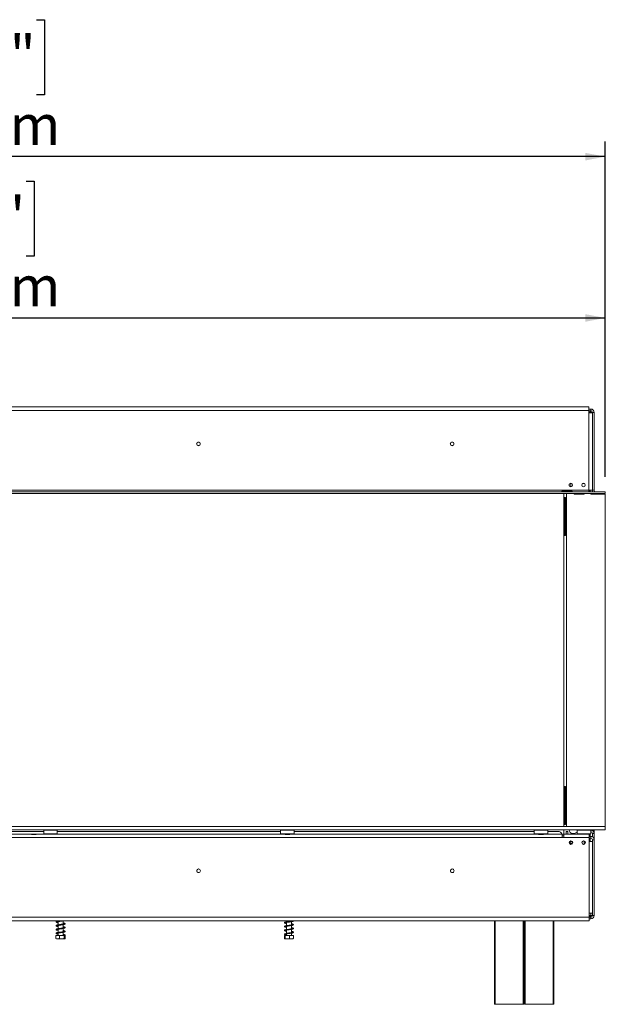
# Model space of a CAD drawing. Units: millimetres. Extents: x 107 to 11669, y 54 to 5913.
# Drawn here: x 1685 to 2454, y 2068 to 3363 of the extents above; entities that cross this region are included whole.
import ezdxf

# ---------------------------------------------------------------- set-up
doc = ezdxf.new("R2010")
doc.units = ezdxf.units.MM
doc.header["$LTSCALE"] = 20
doc.layers.add('FORMAT', color=7, linetype='Continuous')
doc.styles.add('SLDTEXTSTYLE1', font='TXT', dxfattribs={"width": 0.75})
doc.dimstyles.new('SLDDIMSTYLE0', dxfattribs={"dimtxt": 52.916667, "dimasz": 26, "dimexe": 0, "dimexo": 0.0625, "dimgap": 13.229167, "dimtad": 1, "dimdec": 0, "dimlfac": 0.9, "dimrnd": 1e-09, "dimzin": 12, "dimdsep": 46, "dimtxsty": 'SLDTEXTSTYLE1', "dimsah": 1, "dimcen": 0.09, "dimadec": 0, "dimazin": 3, "dimtfac": 1, "dimtdec": 0, "dimtofl": 0, "dimtmove": 0, "dimatfit": 3, "dimfxl": 0, "dimfrac": 2, "dimtolj": 1, "dimtzin": 12, "dimarcsym": 0})

# ---------------------------------------------------------------- blocks, each defined once
blk = doc.blocks.new('_D')
at = {"layer": 'FORMAT'}
for p, q in [((1484.3, 3150.5), (1473.6, 3150.5)), ((1473.6, 3150.5), (1473.6, 3051.7)), ((1693.3, 3150.5), (1704, 3150.5)), ((1704, 3150.5), (1704, 3051.7)), ((1626.4, 3139.6), (1580.2, 3062.7)), ((1473.6, 3051.7), (1484.3, 3051.7)), ((1704, 3051.7), (1693.3, 3051.7)), ((723.4, 2764.5), (723.4, 2990.5)), ((2454.2, 2761.8), (2454.2, 2990.5)), ((723.4, 2970.5), (2454.2, 2970.5))]:
    blk.add_line(p, q, dxfattribs=at)
for points in [[(723.4, 2970.5), (749.4, 2965.5), (749.4, 2975.5)], [(2454.2, 2970.5), (2428.2, 2975.5), (2428.2, 2965.5)]]:
    blk.add_solid(points, dxfattribs=at)
at = {"layer": 'FORMAT', "attachment_point": 1, "style": 'SLDTEXTSTYLE1'}
for s, insert, char_height in [('5', (1575.9, 3148.9), 37), ('"', (1658, 3130.2), 52.9), ('61', (1497.7, 3130.2), 52.92), ('16', (1603.3, 3099.5), 37.04), ('1558mm', (1444.5, 3038.7), 52.92)]:
    blk.add_mtext(s, dxfattribs=dict(at, insert=insert, char_height=char_height))
blk = doc.blocks.new('_D_1')
at = {"layer": 'FORMAT'}
for p, q in [((1470.6, 3362.5), (1459.9, 3362.5)), ((1459.9, 3362.5), (1459.9, 3263.7)), ((1707, 3362.5), (1717.7, 3362.5)), ((1717.7, 3362.5), (1717.7, 3263.7)), ((1640.1, 3351.6), (1593.9, 3274.7)), ((1459.9, 3263.7), (1470.6, 3263.7)), ((1717.7, 3263.7), (1707, 3263.7)), ((678.3, 2867.8), (678.3, 3202.5)), ((2454.2, 2761.8), (2454.2, 3202.5)), ((2454.2, 3182.5), (678.3, 3182.5))]:
    blk.add_line(p, q, dxfattribs=at)
for points in [[(678.3, 3182.5), (704.3, 3177.5), (704.3, 3187.5)], [(2454.2, 3182.5), (2428.2, 3187.5), (2428.2, 3177.5)]]:
    blk.add_solid(points, dxfattribs=at)
at = {"layer": 'FORMAT', "attachment_point": 1, "style": 'SLDTEXTSTYLE1'}
for s, insert, char_height in [('15', (1562.2, 3360.9), 37.04), ('62', (1484, 3342.2), 52.92), ('"', (1671.7, 3342.2), 52.9), ('16', (1617, 3311.5), 37.04), ('1598mm', (1444.5, 3250.7), 52.92)]:
    blk.add_mtext(s, dxfattribs=dict(at, insert=insert, char_height=char_height))

msp = doc.modelspace()

# ---------------------------------------------------------------- linework, layer by layer
at = {"color": 7, "linetype": 'Continuous', "lineweight": 15}
for p, q in [((2433, 2853.5), (684.4, 2853.5)), ((684.4, 2849), (2433, 2849)), ((2433, 2853.5), (2433, 2849)), ((2435.4, 2850.7), (2433, 2850.7)), ((2433, 2849), (2433, 2845.7)), ((2435.4, 2848.5), (2433, 2848.5)), ((2435.4, 2848.5), (2435.4, 2850.7)), ((2435.4, 2848.5), (2435.4, 2848.3)), ((2435.4, 2848.1), (2435.4, 2847.2)), ((2435.4, 2847.2), (2435.4, 2846.3)), ((2433, 2744), (2433, 2845.7)), ((2433, 2845.7), (2437.5, 2845.7)), ((2437.5, 2744), (2437.5, 2845.7)), ((2437.6, 2846.3), (2439.8, 2846.3)), ((2437.6, 2744), (2437.6, 2846.3)), ((2439.8, 2744), (2439.8, 2846.3)), ((2437.5, 2789.8), (2437.6, 2789.8)), ((2437.6, 2789.2), (2437.5, 2789.2)), ((2437.5, 2785.9), (2437.6, 2785.9)), ((2437.6, 2785.3), (2437.5, 2785.3)), ((719.9, 2744), (2433, 2744)), ((2407, 2749.9), (2407, 2751.9)), ((2409.3, 2748.9), (2409.3, 2753.2)), ((2409.3, 2748.9), (2409.3, 2748.5)), ((2424.5, 2752.8), (2427.1, 2752.8)), ((2433, 2741.8), (2433, 2744)), ((2437.5, 2744), (2433, 2744)), ((2434.3, 2743.3), (2434.3, 2744)), ((2434.8, 2742.8), (2434.8, 2744)), ((2439.8, 2744), (2437.6, 2744)), ((2437.6, 2744), (2437.6, 2741.8)), ((719.9, 2741.8), (2454.2, 2741.8)), ((719.9, 2739.6), (2454.2, 2739.6)), ((2398.3, 2742), (2398.6, 2742.2)), ((2398.6, 2743.1), (2409.7, 2743.1)), ((2398.6, 2742.2), (2398.6, 2743.1)), ((2398.6, 2742.2), (2409.7, 2742.2)), ((2409.7, 2742), (2398.6, 2742)), ((2400.1, 2742.2), (2400.1, 2742)), ((2400.1, 2739.6), (2400.1, 2301.9)), ((2401.2, 2734.5), (2400.1, 2734.5)), ((2401.2, 2734.5), (2401.2, 2684.5)), ((2402, 2734.5), (2401.2, 2734.5)), ((2402, 2684.5), (2402, 2734.5)), ((2402, 2684.5), (2402, 2734.5)), ((2403.7, 2742), (2403.7, 2742.2)), ((2403.7, 2301.9), (2403.7, 2739.6)), ((2409.7, 2742.2), (2409.7, 2743.1)), ((2409.7, 2742.2), (2410.1, 2742)), ((2413.4, 2739.6), (2413.4, 2738.9)), ((2413.4, 2738.9), (2426.7, 2738.9)), ((2426.5, 2738.9), (2426.5, 2739.5)), ((2426.5, 2739.5), (2426.8, 2739.5)), ((2426.8, 2739.6), (2426.7, 2738.9)), ((2433.8, 2743.4), (2433, 2743.4)), ((2435.1, 2741.8), (2434.9, 2742.5)), ((2435.6, 2738.9), (2435.5, 2739.6)), ((2439.8, 2739.5), (2435.5, 2739.5)), ((2435.6, 2738.9), (2454.5, 2738.9)), ((2437.6, 2739.6), (2437.6, 2739.5)), ((2439.8, 2739.6), (2439.8, 2739.5)), ((2439.8, 2738.9), (2439.8, 2739.5)), ((2454.3, 2741.8), (2454.2, 2741.8)), ((2454.2, 2739.6), (2454.2, 2741.8)), ((2454.3, 2739.6), (2454.2, 2739.6)), ((2454.3, 2739.6), (2454.3, 2741.8)), ((2454.5, 2738.9), (2454.5, 2301.9)), ((2402, 2715), (2403.7, 2715)), ((2402, 2709.5), (2403.7, 2709.5)), ((2402, 2703.9), (2403.7, 2703.9)), ((2403.7, 2695), (2402, 2695)), ((2401.2, 2684.5), (2400.1, 2684.5)), ((2402, 2684.5), (2401.2, 2684.5)), ((2401.2, 2354.5), (2400.1, 2354.5)), ((2401.2, 2354.5), (2401.2, 2304.5)), ((2402, 2354.5), (2401.2, 2354.5)), ((2402, 2304.5), (2402, 2354.5)), ((2402, 2353.9), (2403.7, 2353.9)), ((2402, 2335), (2403.7, 2335)), ((2402, 2329.5), (2403.7, 2329.5)), ((2402, 2323.9), (2403.7, 2323.9)), ((2401.2, 2304.5), (2400.1, 2304.5)), ((2402, 2304.5), (2401.2, 2304.5)), ((727.8, 2301.9), (2454.5, 2301.9)), ((727.8, 2297.5), (2454.5, 2297.5)), ((1400.9, 2295.6), (1716.5, 2295.6)), ((1700, 2291.8), (1417.9, 2291.8)), ((1700.5, 2291.8), (1700, 2291.8)), ((1700.5, 2291.7), (1700.5, 2291.8)), ((1706.3, 2291.8), (1700.5, 2291.8)), ((1700.5, 2291.7), (1706.3, 2291.7)), ((1706.3, 2291.7), (1706.3, 2291.8)), ((1706.8, 2291.8), (1706.3, 2291.8)), ((2032.7, 2291.8), (1706.8, 2291.8)), ((1716.7, 2297.5), (1716.5, 2297.3)), ((1716.5, 2297.3), (1716.5, 2292.6)), ((1734.3, 2297.3), (1716.5, 2297.3)), ((1716.5, 2292.6), (1716.7, 2292.4)), ((1716.5, 2292.6), (1728.8, 2292.6)), ((1728.7, 2292.4), (1716.7, 2292.4)), ((1719, 2292.4), (1719, 2291.8)), ((1722.2, 2292.4), (1722.2, 2291.8)), ((1728.6, 2292.4), (1728.6, 2291.8)), ((1734, 2292.4), (1728.7, 2292.4)), ((1728.8, 2292.6), (1734.3, 2292.6)), ((1731.8, 2292.4), (1731.8, 2291.8)), ((1734.3, 2297.3), (1734, 2297.5)), ((1734, 2292.4), (1734.3, 2292.6)), ((1734.3, 2292.6), (1734.3, 2297.3)), ((1734.3, 2295.6), (2027.8, 2295.6)), ((2028, 2297.5), (2027.8, 2297.3)), ((2027.8, 2297.3), (2027.8, 2292.6)), ((2045.6, 2297.3), (2027.8, 2297.3)), ((2027.8, 2292.6), (2028, 2292.4)), ((2027.8, 2292.6), (2040.1, 2292.6)), ((2040, 2292.4), (2028, 2292.4)), ((2030.3, 2292.4), (2030.3, 2291.8)), ((2032.7, 2291.8), (2033.5, 2291.8)), ((2033.5, 2292.4), (2033.5, 2291.8)), ((2033.5, 2291.8), (2039.9, 2291.8)), ((2033.8, 2291.8), (2033.8, 2291.7)), ((2033.8, 2291.7), (2039.6, 2291.7)), ((2039.6, 2291.8), (2039.6, 2291.7)), ((2039.9, 2292.4), (2039.9, 2291.8)), ((2039.9, 2291.8), (2040.7, 2291.8)), ((2045.4, 2292.4), (2040, 2292.4)), ((2040.1, 2292.6), (2045.6, 2292.6)), ((2366, 2291.8), (2040.7, 2291.8)), ((2043.1, 2292.4), (2043.1, 2291.8)), ((2045.6, 2297.3), (2045.4, 2297.5)), ((2045.4, 2292.4), (2045.6, 2292.6)), ((2045.6, 2292.6), (2045.6, 2297.3)), ((2045.6, 2295.6), (2361.2, 2295.6)), ((2361.4, 2297.5), (2361.2, 2297.3)), ((2361.2, 2297.3), (2361.2, 2292.6)), ((2378.9, 2297.3), (2361.2, 2297.3)), ((2361.2, 2292.6), (2361.4, 2292.4)), ((2361.2, 2292.6), (2373.4, 2292.6)), ((2373.4, 2292.4), (2361.4, 2292.4)), ((2363.6, 2292.4), (2363.6, 2291.8)), ((2366, 2291.8), (2366.8, 2291.8)), ((2366.8, 2292.4), (2366.8, 2291.8)), ((2366.8, 2291.8), (2373.3, 2291.8)), ((2367.1, 2291.8), (2367.1, 2291.7)), ((2367.1, 2291.7), (2373, 2291.7)), ((2373, 2291.8), (2373, 2291.7)), ((2373.3, 2292.4), (2373.3, 2291.8)), ((2373.3, 2291.8), (2374.1, 2291.8)), ((2373.4, 2292.6), (2378.9, 2292.6)), ((2378.7, 2292.4), (2373.4, 2292.4)), ((2397.7, 2291.8), (2374.1, 2291.8)), ((2376.5, 2292.4), (2376.5, 2291.8)), ((2378.9, 2297.3), (2378.7, 2297.5)), ((2378.7, 2292.4), (2378.9, 2292.6)), ((2378.9, 2292.6), (2378.9, 2297.3)), ((2378.9, 2295.6), (2392.3, 2295.6)), ((2397.7, 2287.4), (2397.7, 2291.8)), ((2397.7, 2291.8), (2399.9, 2291.8)), ((2399.9, 2291.8), (2399.9, 2287.4)), ((2433.3, 2291.8), (2399.9, 2291.8)), ((2400.1, 2297.5), (2400.1, 2291.8)), ((2402.9, 2295.6), (2405.2, 2295.6)), ((2402.9, 2291.8), (2402.9, 2295.6)), ((2405.2, 2295.6), (2405.2, 2291.8)), ((2413.7, 2293), (2411.5, 2293)), ((2417.8, 2297.5), (2417.6, 2297.3)), ((2417.6, 2297.3), (2417.6, 2292.6)), ((2435.4, 2297.3), (2417.6, 2297.3)), ((2417.6, 2292.6), (2417.8, 2292.4)), ((2417.6, 2292.6), (2429.9, 2292.6)), ((2429.8, 2292.4), (2417.8, 2292.4)), ((2423.3, 2292.4), (2423.3, 2291.8)), ((2429.7, 2291.8), (2429.7, 2292.4)), ((2435.2, 2292.4), (2429.8, 2292.4)), ((2429.9, 2292.6), (2435.4, 2292.6)), ((2433.3, 2291.8), (2433.3, 2287.4)), ((2434.3, 2289.1), (2434.3, 2292.4)), ((2434.8, 2289.1), (2434.8, 2292.4)), ((2435.4, 2297.3), (2435.2, 2297.5)), ((2435.2, 2292.4), (2435.4, 2292.6)), ((2435.3, 2297.4), (2435.4, 2297.4)), ((2439.3, 2297.4), (2435.4, 2297.4)), ((2435.4, 2292.6), (2435.4, 2297.3)), ((2437.6, 2297.4), (2437.6, 2297.5)), ((2437.6, 2292.9), (2439.8, 2292.9)), ((2437.6, 2288.6), (2437.6, 2292.9)), ((2439.3, 2295.1), (2439.2, 2295.1)), ((2439.3, 2295.1), (2439.3, 2297.4)), ((2439.8, 2292.9), (2439.8, 2297.5)), ((2439.8, 2292.9), (2439.8, 2284.7)), ((2454.5, 2297.5), (2454.5, 2301.9)), ((2397.7, 2287.4), (720.2, 2287.4)), ((2399.9, 2289.6), (2397.7, 2289.6)), ((2399.9, 2287.4), (2397.7, 2287.4)), ((2397.8, 2289.6), (2397.8, 2287.4)), ((2433.3, 2287.4), (2399.9, 2287.4)), ((2407.2, 2280), (2407.4, 2280)), ((2407.4, 2280), (2407.2, 2280)), ((2407.4, 2280), (2408.5, 2280)), ((2407.5, 2282.3), (2408.5, 2282.3)), ((2407.5, 2279.5), (2411.3, 2279.5)), ((2408.5, 2280), (2408.5, 2282.3)), ((2411.3, 2282.3), (2408.5, 2282.3)), ((2411.6, 2280), (2408.5, 2280)), ((2409.3, 2283.2), (2409.3, 2282.4)), ((2409.3, 2282.4), (2409.4, 2282.3)), ((2411.2, 2282.4), (2409.3, 2282.4)), ((2410.4, 2280), (2410.4, 2279.5)), ((2426.5, 2283.2), (2426.5, 2278.6)), ((2435.4, 2289.1), (2433.3, 2289.1)), ((2433.3, 2287.4), (2433.3, 2282.4)), ((2435.4, 2286.9), (2433.3, 2286.9)), ((2433.3, 2282.4), (2433.3, 2188.3)), ((2437.7, 2282.4), (2433.3, 2282.4)), ((2434.3, 2286.1), (2434, 2286.1)), ((2434.3, 2286.1), (2434.3, 2286.9)), ((2434.8, 2282.4), (2434.8, 2286.9)), ((2435.4, 2286.9), (2435.4, 2289.1)), ((2437.6, 2284.7), (2439.8, 2284.7)), ((2437.6, 2282.4), (2437.6, 2284.7)), ((2437.7, 2282.4), (2437.7, 2188.3)), ((2439.8, 2185.1), (2439.8, 2284.7)), ((2433.3, 2182.7), (2433.3, 2188.3)), ((2433.3, 2188.3), (2437.7, 2188.3)), ((2437.6, 2185.1), (2437.6, 2188.3)), ((684.6, 2182.7), (2433.3, 2182.7)), ((684.6, 2178.3), (2433.3, 2178.3)), ((1735.5, 2178.3), (1735.5, 2177.8)), ((1735.5, 2177), (1735.5, 2172.8)), ((1741.9, 2173.8), (1741.9, 2178)), ((2035.5, 2178.3), (2035.5, 2176.7)), ((2035.5, 2175.9), (2035.5, 2171.7)), ((2041.9, 2177.7), (2041.9, 2178.3)), ((2041.9, 2172.7), (2041.9, 2176.9)), ((2308.7, 2068.4), (2308.7, 2178.3)), ((2347.6, 2178.3), (2347.6, 2068.4)), ((2348.2, 2068.6), (2348.2, 2178.3)), ((2387, 2178.3), (2387, 2068.6)), ((2435.4, 2182.9), (2433.3, 2182.9)), ((2433.3, 2182.7), (2433.3, 2178.3)), ((2435.4, 2180.7), (2433.3, 2180.7)), ((2435.4, 2183.3), (2435, 2183.2)), ((2435.4, 2185.1), (2435.4, 2184.2)), ((2435.4, 2183.3), (2435.4, 2184.2)), ((2435.4, 2183.1), (2435.4, 2182.9)), ((2435.4, 2182.9), (2435.4, 2180.7)), ((2437.6, 2185.1), (2439.8, 2185.1)), ((1735.5, 2172), (1735.5, 2167.8)), ((1735.5, 2167), (1735.5, 2162.8)), ((1735.5, 2162), (1735.5, 2158.9)), ((1741.9, 2168.8), (1741.9, 2173)), ((1741.9, 2163.8), (1741.9, 2168)), ((1741.9, 2158.9), (1741.9, 2163)), ((2035.5, 2170.9), (2035.5, 2166.7)), ((2035.5, 2165.9), (2035.5, 2161.7)), ((2041.9, 2167.7), (2041.9, 2171.9)), ((2041.9, 2162.7), (2041.9, 2166.9)), ((2041.9, 2158.9), (2041.9, 2161.9)), ((1732.6, 2158.9), (1732.6, 2154.8)), ((1732.6, 2158.9), (1737.4, 2158.9)), ((1733.2, 2154.5), (1744.1, 2154.5)), ((1737.4, 2158.9), (1737.4, 2154.8)), ((1737.4, 2158.9), (1743.5, 2158.9)), ((1743.5, 2158.9), (1743.5, 2154.8)), ((1743.5, 2158.9), (1744.8, 2158.9)), ((1744.1, 2154.5), (1744.2, 2154.5)), ((1744.8, 2158.9), (1744.8, 2154.8)), ((2032.8, 2158.9), (2032.8, 2154.8)), ((2032.8, 2158.9), (2033.6, 2158.9)), ((2033.2, 2154.5), (2044.2, 2154.5)), ((2033.6, 2158.9), (2033.6, 2154.8)), ((2033.6, 2158.9), (2039.6, 2158.9)), ((2035.5, 2160.9), (2035.5, 2158.9)), ((2039.6, 2158.9), (2039.6, 2154.8)), ((2039.6, 2158.9), (2044.6, 2158.9)), ((2044.6, 2158.9), (2044.6, 2154.8)), ((2309.8, 2068.4), (2308.7, 2068.4)), ((2346.5, 2068.4), (2309.8, 2068.4)), ((2347.6, 2068.4), (2346.5, 2068.4)), ((2349.3, 2068.6), (2348.2, 2068.6)), ((2385.9, 2068.6), (2349.3, 2068.6)), ((2387, 2068.6), (2385.9, 2068.6))]:
    msp.add_line(p, q, dxfattribs=at)
at = {"color": 8, "linetype": 'Continuous', "lineweight": 15}
for p, q in [((2435.4, 2846.3), (2434.7, 2846.3)), ((2435.4, 2845.9), (2435.4, 2846.3)), ((2437.6, 2841.7), (2437.5, 2841.7)), ((2437.6, 2774.5), (2437.5, 2774.5)), ((2407.9, 2748.9), (2409.3, 2748.9)), ((2435.4, 2297.4), (2435.4, 2297.3)), ((2407.4, 2282.1), (2407.4, 2280)), ((2435.4, 2185.1), (2435.4, 2188.3)), ((2309.8, 2178.3), (2309.8, 2068.4)), ((2346.5, 2068.4), (2346.5, 2178.3)), ((2349.3, 2178.3), (2349.3, 2068.6)), ((2385.9, 2068.6), (2385.9, 2178.3)), ((2435.4, 2185.1), (2433.3, 2185.1))]:
    msp.add_line(p, q, dxfattribs=at)
at = {"color": 7, "linetype": 'Continuous', "lineweight": 15, "flags": 128}
for points in [[(2437.5, 2842.8), (2437.5, 2842.7), (2437.6, 2841.7)], [(2437.6, 2774.5), (2437.5, 2773.5), (2437.5, 2773.4)], [(2043.9, 2168.1), (2043.9, 2168.1), (2043.6, 2168.1), (2043.1, 2167.9), (2042.4, 2167.8), (2040.8, 2167.5), (2038.7, 2167.2), (2036.5, 2166.9), (2034.7, 2166.5), (2033.3, 2166.1), (2032.8, 2165.7), (2032.8, 2165.4), (2032.9, 2165.2), (2033, 2165.1), (2033.2, 2165.1), (2033.2, 2165.1)], [(2043.9, 2163.1), (2043.9, 2163.1), (2043.6, 2163.1), (2043.1, 2162.9), (2042.4, 2162.8), (2040.8, 2162.5), (2038.7, 2162.2), (2036.5, 2161.9), (2034.7, 2161.5), (2033.3, 2161.1), (2032.8, 2160.7), (2032.8, 2160.4), (2032.9, 2160.2), (2033, 2160.1), (2033.2, 2160.1), (2033.2, 2160.1)]]:
    msp.add_lwpolyline(points, dxfattribs=at)
at = {"color": 7, "linetype": 'Continuous', "lineweight": 15}
for centre, radius in [((1919.8, 2805), 2.44), ((1919.8, 2805), 2.33), ((2253.2, 2805), 2.44), ((2253.2, 2805), 2.33), ((2409.2, 2750.9), 2.33), ((2425.8, 2750.9), 2.33), ((2409.4, 2280.9), 2.33), ((2426, 2280.9), 2.33), ((1920, 2243.9), 2.44), ((1920, 2243.9), 2.33), ((2253.4, 2243.9), 2.44), ((2253.4, 2243.9), 2.33), ((1744.2, 2159.3), 0.386)]:
    msp.add_circle(centre, radius, dxfattribs=at)
for centre, radius, start, end in [((2435.4, 2846.3), 4.44, 0, 90), ((2435.4, 2846.3), 2.22, 0, 90), ((2432.6, 2841.7), 5, 53.1301, 84.9003), ((2442, 2744), 4.44, 180, 210), ((2442, 2744), 2.22, 180, 270), ((2433.8, 2742.3), 1.11, 10.6197, 90), ((2392.3, 2290), 5.56, 18.6629, 90), ((2411.5, 2297.5), 4.44, 180, 270), ((2413.7, 2297.5), 4.44, 270, 331.045), ((2435.4, 2292.9), 4.44, 0, 90), ((2435.4, 2292.9), 2.22, 0, 90), ((2433.2, 2286.1), 0.833, 277.6623, 82.3377), ((2435.4, 2284.7), 4.44, 0, 90), ((2435.4, 2284.7), 2.22, 0, 90), ((2435.4, 2185.1), 2.22, 270, 0), ((2435.4, 2185.1), 4.44, 270, 0)]:
    msp.add_arc(centre, radius, start, end, dxfattribs=at)
for centre, start_param, end_param in [((1700, 2287.4), 6.081827, 6.283185), ((1706.8, 2287.4), 0, 0.201358), ((2033.3, 2287.4), 6.081827, 6.283185), ((2040.1, 2287.4), 0, 0.201358), ((2366.6, 2287.4), 6.081827, 6.283185), ((2373.5, 2287.4), 0, 0.201358)]:
    msp.add_ellipse(centre, major_axis=(0, 4.44), ratio=0.57735, start_param=start_param, end_param=end_param, dxfattribs=at)
for points, knots in [([(2435.4, 2848.3), (2435.2, 2848.3), (2434.9, 2848.2), (2434.6, 2848.2), (2434.4, 2848.1), (2434.3, 2848), (2434.3, 2847.9), (2434.3, 2847.8), (2434.3, 2847.7), (2434.3, 2847.6), (2434.4, 2847.5), (2434.6, 2847.4), (2434.9, 2847.3), (2435.2, 2847.2), (2435.4, 2847.2)], [0, 0, 0, 0, 0.16556, 0.293578, 0.347465, 0.3977, 0.447456, 0.499993, 0.552946, 0.603059, 0.653535, 0.707513, 0.835247, 1, 1, 1, 1]), ([(2435.4, 2846.3), (2436, 2846.3), (2436.8, 2846.2), (2437.5, 2846.2), (2437.6, 2846.2)], [0, 0, 0, 0, 0.724853, 1, 1, 1, 1]), ([(2398.6, 2742), (2398.4, 2742), (2398.2, 2742), (2397.8, 2742.1), (2397.7, 2742.2), (2397.6, 2742.3), (2397.5, 2742.4), (2397.5, 2742.5), (2397.5, 2742.6), (2397.6, 2742.7), (2397.7, 2742.8), (2397.8, 2742.9), (2398.2, 2743), (2398.4, 2743.1), (2398.6, 2743.1)], [0, 0, 0, 0, 0.164753, 0.292487, 0.346465, 0.396941, 0.447054, 0.500007, 0.552544, 0.6023, 0.652535, 0.706422, 0.83444, 1, 1, 1, 1]), ([(2409.7, 2743.1), (2409.9, 2743.1), (2410.2, 2743), (2410.5, 2742.9), (2410.7, 2742.8), (2410.8, 2742.7), (2410.8, 2742.6), (2410.8, 2742.5), (2410.8, 2742.4), (2410.8, 2742.3), (2410.7, 2742.2), (2410.5, 2742.1), (2410.2, 2742), (2409.9, 2742), (2409.7, 2742)], [0, 0, 0, 0, 0.164753, 0.292487, 0.346465, 0.396941, 0.447054, 0.500007, 0.552544, 0.6023, 0.652535, 0.706422, 0.83444, 1, 1, 1, 1]), ([(1738.4, 2178.3), (1738.1, 2178.2), (1737.2, 2178.1), (1736, 2177.9), (1734.8, 2177.7), (1733.8, 2177.5), (1733.1, 2177.2), (1732.7, 2176.7), (1732.8, 2176.3), (1733.4, 2176), (1734.2, 2175.8), (1734.9, 2175.6), (1735.4, 2175.5), (1735.5, 2175.5)], [0, 0, 0, 0, 0.076161, 0.173698, 0.273483, 0.378673, 0.484825, 0.584865, 0.682451, 0.778587, 0.881547, 0.987669, 1, 1, 1, 1]), ([(1741.9, 2174.5), (1742, 2174.5), (1742.5, 2174.4), (1743.2, 2174.3), (1743.8, 2174.1), (1743.9, 2174.1), (1743.9, 2174.3), (1743.7, 2174.2), (1743.2, 2174), (1742.2, 2173.8), (1740.8, 2173.6), (1739.3, 2173.4), (1737.8, 2173.2), (1736.4, 2173), (1735.2, 2172.8), (1734.1, 2172.5), (1733.3, 2172.3), (1732.7, 2171.9), (1732.8, 2171.4), (1733.2, 2171.1), (1733.9, 2170.8), (1734.7, 2170.7), (1735.3, 2170.5), (1735.5, 2170.5)], [0, 0, 0, 0, 0.007909, 0.061971, 0.117679, 0.167464, 0.208508, 0.247234, 0.294372, 0.34974, 0.405834, 0.460637, 0.514035, 0.564471, 0.614439, 0.666994, 0.721609, 0.77357, 0.823405, 0.872312, 0.923404, 0.977599, 1, 1, 1, 1]), ([(1735.5, 2176.3), (1735.4, 2176.3), (1734.9, 2176.4), (1734.2, 2176.5), (1733.6, 2176.7), (1733.5, 2176.7), (1733.5, 2176.6), (1733.7, 2176.6), (1734.3, 2176.8), (1735.2, 2177), (1736.4, 2177.2), (1737.8, 2177.4), (1739.3, 2177.6), (1740.9, 2177.8), (1742.2, 2178), (1742.9, 2178.2), (1743.1, 2178.3)], [0, 0, 0, 0, 0.008979, 0.097605, 0.190283, 0.256539, 0.304965, 0.370304, 0.448041, 0.52832, 0.605903, 0.677123, 0.755397, 0.844933, 0.942217, 1, 1, 1, 1]), ([(1733.6, 2171.7), (1733.7, 2171.7), (1733.8, 2171.6), (1734.5, 2171.9), (1735.6, 2172), (1736.8, 2172.2), (1738.2, 2172.5), (1739.7, 2172.7), (1741.2, 2172.9), (1742.6, 2173.1), (1743.6, 2173.4), (1744.3, 2173.6), (1744.7, 2174), (1744.7, 2174.4), (1744.1, 2174.8), (1743.3, 2175), (1742.5, 2175.2), (1742, 2175.3), (1741.9, 2175.3)], [0, 0, 0, 0, 0.0539376, 0.1209044, 0.1857226, 0.2480307, 0.3130513, 0.3819335, 0.4529461, 0.5256097, 0.5974434, 0.6615374, 0.7211859, 0.783771, 0.8500806, 0.9199086, 0.9883083, 1, 1, 1, 1]), ([(2043.9, 2178), (2043.8, 2178), (2043.7, 2178), (2043.2, 2177.9), (2042.5, 2177.8), (2041.5, 2177.6), (2040.1, 2177.4), (2038.1, 2177.1), (2036.1, 2176.8), (2034.3, 2176.5), (2033.3, 2176.3), (2032.8, 2175.8), (2032.8, 2175.5), (2032.9, 2175.2), (2033, 2175.1), (2033.1, 2175.1), (2033.2, 2175.1)], [0, 0, 0, 0, 0.096321, 0.176082, 0.239744, 0.287644, 0.385986, 0.493957, 0.606713, 0.723179, 0.845412, 0.916076, 0.955221, 0.976887, 0.988352, 1, 1, 1, 1]), ([(2033.2, 2175.1), (2033.2, 2175.1), (2033.3, 2175), (2034.1, 2174.7), (2035, 2174.5), (2035.5, 2174.4)], [0, 0, 0, 0, 0.00573, 0.467657, 1, 1, 1, 1]), ([(2033.4, 2175.3), (2033.5, 2175.4), (2033.5, 2175.5), (2034.2, 2175.7), (2034.9, 2175.8), (2036, 2176), (2037.6, 2176.3), (2039.5, 2176.5), (2041.4, 2176.8), (2043.1, 2177.1), (2044.2, 2177.4), (2044.6, 2177.9), (2044.7, 2178.1), (2044.6, 2178.3), (2044.6, 2178.3)], [0, 0, 0, 0, 0.09485, 0.177509, 0.24822, 0.305891, 0.413529, 0.524446, 0.634705, 0.74357, 0.870087, 0.952029, 0.999902, 1, 1, 1, 1]), ([(2035.5, 2175.2), (2035.2, 2175.3), (2034.6, 2175.4), (2034.1, 2175.5), (2033.7, 2175.6), (2033.7, 2175.6), (2033.6, 2175.6)], [0, 0, 0, 0, 0.292739, 0.565928, 0.852805, 1, 1, 1, 1]), ([(2044.5, 2173.4), (2044.4, 2173.5), (2044.2, 2173.7), (2043.2, 2174), (2042.4, 2174.1), (2041.9, 2174.2), (2041.9, 2174.2)], [0, 0, 0, 0, 0.399112, 0.72897, 0.994917, 1, 1, 1, 1]), ([(2042.8, 2178.3), (2042.9, 2178.2), (2043.3, 2178.2), (2043.6, 2178.1), (2043.7, 2178.1), (2043.7, 2178.1)], [0, 0, 0, 0, 0.253266, 0.748273, 1, 1, 1, 1]), ([(2435.4, 2184.2), (2435.2, 2184.2), (2434.9, 2184.2), (2434.6, 2184), (2434.4, 2183.9), (2434.3, 2183.8), (2434.3, 2183.7), (2434.3, 2183.6), (2434.3, 2183.5), (2434.3, 2183.4), (2434.4, 2183.3), (2434.6, 2183.2), (2434.9, 2183.2), (2435.2, 2183.1), (2435.4, 2183.1)], [0, 0, 0, 0, 0.1655595, 0.293578, 0.3474648, 0.3976996, 0.4474557, 0.4999932, 0.5529458, 0.6030592, 0.6535355, 0.7075126, 0.8352472, 1, 1, 1, 1]), ([(2437.6, 2185.2), (2437.5, 2185.2), (2436.8, 2185.2), (2436, 2185.2), (2435.4, 2185.1)], [0, 0, 0, 0, 0.275147, 1, 1, 1, 1]), ([(1741.9, 2164.5), (1742.1, 2164.5), (1742.7, 2164.4), (1743.4, 2164.2), (1743.8, 2164.1), (1743.9, 2164.2), (1743.9, 2164.2), (1743.6, 2164.2), (1742.9, 2164), (1741.8, 2163.8), (1740.4, 2163.5), (1738.8, 2163.3), (1737.4, 2163.1), (1736, 2162.9), (1734.8, 2162.7), (1733.8, 2162.5), (1733.1, 2162.2), (1732.7, 2161.7), (1732.8, 2161.3), (1733.4, 2161), (1734.2, 2160.8), (1734.9, 2160.6), (1735.4, 2160.5), (1735.5, 2160.5)], [0, 0, 0, 0, 0.020766, 0.073406, 0.124234, 0.169715, 0.212932, 0.257297, 0.309352, 0.365623, 0.421595, 0.476031, 0.52869, 0.57842, 0.629269, 0.682863, 0.736979, 0.787981, 0.83771, 0.886683, 0.9391, 0.993185, 1, 1, 1, 1]), ([(1743.9, 2169.2), (1743.9, 2169.2), (1743.8, 2169.3), (1743.5, 2169.1), (1742.7, 2168.9), (1741.3, 2168.7), (1739.7, 2168.4), (1738.2, 2168.2), (1736.8, 2168), (1735.5, 2167.8), (1734.4, 2167.6), (1733.5, 2167.4), (1733, 2167.1), (1732.7, 2166.8), (1732.8, 2166.3), (1733.3, 2166), (1734.2, 2165.7), (1735.1, 2165.6), (1735.5, 2165.5)], [0, 0, 0, 0, 0.008479, 0.072589, 0.147149, 0.226026, 0.302946, 0.370611, 0.430257, 0.493463, 0.561372, 0.627456, 0.68879, 0.737881, 0.785355, 0.856033, 0.937364, 1, 1, 1, 1]), ([(1735.5, 2166.3), (1735.2, 2166.4), (1734.4, 2166.5), (1733.7, 2166.7), (1733.5, 2166.8), (1733.5, 2166.6), (1733.6, 2166.6), (1734.1, 2166.8), (1734.9, 2166.9), (1736.1, 2167.1), (1737.4, 2167.3), (1738.8, 2167.5), (1740.4, 2167.8), (1742, 2168), (1743.3, 2168.3), (1744.2, 2168.5), (1744.6, 2168.8), (1744.7, 2169.3), (1744.4, 2169.6), (1743.9, 2169.9), (1743.1, 2170.1), (1742.3, 2170.2), (1741.9, 2170.3)], [0, 0, 0, 0, 0.045312, 0.107451, 0.157167, 0.189505, 0.228607, 0.278548, 0.330869, 0.383067, 0.430826, 0.479975, 0.536511, 0.600391, 0.662627, 0.722373, 0.772607, 0.809752, 0.849903, 0.899063, 0.951617, 1, 1, 1, 1]), ([(1733.6, 2161.7), (1733.7, 2161.7), (1733.7, 2161.6), (1734.3, 2161.8), (1735.2, 2162), (1736.4, 2162.2), (1737.8, 2162.4), (1739.3, 2162.6), (1740.8, 2162.8), (1742.2, 2163.1), (1743.3, 2163.3), (1744.1, 2163.5), (1744.6, 2163.8), (1744.7, 2164.2), (1744.3, 2164.7), (1743.6, 2165), (1742.8, 2165.2), (1742.1, 2165.3), (1741.9, 2165.3)], [0, 0, 0, 0, 0.03435, 0.100668, 0.166309, 0.229164, 0.292944, 0.361068, 0.431456, 0.503991, 0.57685, 0.643449, 0.703012, 0.764887, 0.830112, 0.899384, 0.968547, 1, 1, 1, 1]), ([(1735.5, 2171.3), (1735.3, 2171.3), (1734.8, 2171.4), (1734.1, 2171.6), (1733.7, 2171.7), (1733.7, 2171.7), (1733.7, 2171.7)], [0, 0, 0, 0, 0.146298, 0.562366, 0.945767, 1, 1, 1, 1]), ([(1735.5, 2161.3), (1735.5, 2161.3), (1735, 2161.4), (1734.4, 2161.5), (1734, 2161.6), (1733.9, 2161.7)], [0, 0, 0, 0, 0.038133, 0.567926, 1, 1, 1, 1]), ([(1741.9, 2169.5), (1742.3, 2169.5), (1743, 2169.3), (1743.6, 2169.2), (1743.8, 2169.1), (1743.9, 2169.1), (1743.9, 2169.1)], [0, 0, 0, 0, 0.298549, 0.644865, 0.956307, 1, 1, 1, 1]), ([(2043.9, 2173), (2043.8, 2173), (2043.7, 2173), (2043.2, 2172.9), (2042.5, 2172.8), (2041.5, 2172.6), (2040.1, 2172.4), (2038.1, 2172.1), (2036.1, 2171.8), (2034.3, 2171.5), (2033.3, 2171.3), (2032.8, 2170.8), (2032.8, 2170.5), (2032.9, 2170.2), (2033, 2170.1), (2033.1, 2170.1), (2033.2, 2170.1)], [0, 0, 0, 0, 0.096321, 0.176082, 0.239744, 0.287644, 0.385986, 0.493957, 0.606713, 0.723179, 0.845412, 0.916076, 0.955221, 0.976887, 0.988352, 1, 1, 1, 1]), ([(2033.2, 2170.1), (2033.2, 2170.1), (2033.4, 2169.9), (2034.1, 2169.7), (2035, 2169.5), (2035.5, 2169.4)], [0, 0, 0, 0, 0.0194232, 0.5118601, 1, 1, 1, 1]), ([(2033.2, 2165.1), (2033.2, 2165.1), (2033.4, 2164.9), (2034.1, 2164.7), (2035, 2164.5), (2035.5, 2164.4)], [0, 0, 0, 0, 0.019504, 0.5119, 1, 1, 1, 1]), ([(2033.4, 2170.3), (2033.5, 2170.4), (2033.5, 2170.5), (2034.2, 2170.7), (2034.9, 2170.8), (2036, 2171), (2037.6, 2171.3), (2039.5, 2171.5), (2041.4, 2171.8), (2043.1, 2172.1), (2044.1, 2172.4), (2044.7, 2172.9), (2044.7, 2173.2), (2044.5, 2173.5), (2044.3, 2173.6), (2044.2, 2173.6)], [0, 0, 0, 0, 0.089933, 0.168306, 0.235351, 0.290033, 0.39209, 0.497257, 0.6018, 0.705021, 0.824978, 0.902672, 0.948063, 0.97337, 1, 1, 1, 1]), ([(2033.4, 2165.3), (2033.5, 2165.4), (2033.5, 2165.5), (2034.3, 2165.7), (2035.1, 2165.9), (2036.3, 2166.1), (2038, 2166.3), (2040.2, 2166.6), (2042.2, 2166.9), (2043.5, 2167.2), (2044.2, 2167.5), (2044.6, 2167.7), (2044.7, 2168.1), (2044.5, 2168.5), (2043.9, 2168.8), (2043, 2169), (2042.2, 2169.2), (2041.9, 2169.2)], [0, 0, 0, 0, 0.078682, 0.146318, 0.203146, 0.249029, 0.339562, 0.432322, 0.522779, 0.619033, 0.674582, 0.724429, 0.761556, 0.797569, 0.879211, 0.965235, 1, 1, 1, 1]), ([(2033.4, 2160.3), (2033.5, 2160.4), (2033.5, 2160.5), (2034.3, 2160.7), (2035.1, 2160.9), (2036.3, 2161.1), (2038, 2161.3), (2040.2, 2161.6), (2042.2, 2161.9), (2043.5, 2162.2), (2044.2, 2162.5), (2044.6, 2162.7), (2044.7, 2163.1), (2044.5, 2163.5), (2043.9, 2163.8), (2043, 2164), (2042.2, 2164.2), (2041.9, 2164.2)], [0, 0, 0, 0, 0.0786825, 0.1463179, 0.2031456, 0.249029, 0.3395619, 0.4323218, 0.5227788, 0.619033, 0.6745824, 0.7244286, 0.761556, 0.7975687, 0.879211, 0.9652354, 1, 1, 1, 1]), ([(2035.5, 2170.2), (2035.3, 2170.2), (2034.8, 2170.3), (2034.3, 2170.4), (2033.8, 2170.6), (2033.7, 2170.6), (2033.7, 2170.6)], [0, 0, 0, 0, 0.155183, 0.448807, 0.766346, 1, 1, 1, 1]), ([(2035.5, 2165.2), (2035.3, 2165.2), (2034.8, 2165.3), (2034.3, 2165.4), (2033.8, 2165.6), (2033.7, 2165.6), (2033.7, 2165.6)], [0, 0, 0, 0, 0.155183, 0.448807, 0.766346, 1, 1, 1, 1]), ([(2041.9, 2173.4), (2042.1, 2173.4), (2042.6, 2173.3), (2043.2, 2173.2), (2043.6, 2173.1), (2043.7, 2173.1), (2043.7, 2173.1)], [0, 0, 0, 0, 0.1988535, 0.5073608, 0.8339295, 1, 1, 1, 1]), ([(2041.9, 2168.4), (2042.4, 2168.4), (2043.2, 2168.2), (2043.8, 2168), (2043.8, 2168), (2043.8, 2168)], [0, 0, 0, 0, 0.409723, 0.8580188, 1, 1, 1, 1]), ([(2041.9, 2163.4), (2042.4, 2163.4), (2043.2, 2163.2), (2043.8, 2163), (2043.8, 2163), (2043.8, 2163)], [0, 0, 0, 0, 0.409723, 0.858019, 1, 1, 1, 1]), ([(1737.4, 2154.8), (1737.1, 2154.7), (1735.9, 2154.3), (1734.3, 2154.3), (1733, 2154.7), (1732.6, 2154.8)], [0, 0, 0, 0, 0.192814, 0.760965, 1, 1, 1, 1]), ([(1743.5, 2154.8), (1743.1, 2154.7), (1741.6, 2154.3), (1739.5, 2154.3), (1737.9, 2154.7), (1737.4, 2154.8)], [0, 0, 0, 0, 0.192814, 0.760965, 1, 1, 1, 1]), ([(1744.4, 2159.6), (1744.2, 2159.7), (1743.9, 2159.9), (1742.9, 2160.1), (1742.2, 2160.2), (1741.9, 2160.3)], [0, 0, 0, 0, 0.410745, 0.76281, 1, 1, 1, 1]), ([(1741.9, 2159.5), (1742.2, 2159.5), (1742.8, 2159.4), (1743.5, 2159.2), (1743.8, 2159.1), (1743.9, 2159)], [0, 0, 0, 0, 0.214481, 0.581919, 1, 1, 1, 1]), ([(1744.8, 2154.8), (1744.8, 2154.8), (1744.7, 2154.6), (1744.5, 2154.5), (1744.2, 2154.5), (1743.8, 2154.5), (1743.6, 2154.6), (1743.5, 2154.8), (1743.5, 2154.8)], [0, 0, 0, 0, 0.013048, 0.26543, 0.499864, 0.732266, 0.967436, 1, 1, 1, 1]), ([(2033.6, 2154.8), (2033.6, 2154.7), (2033.4, 2154.3), (2033.1, 2154.3), (2032.9, 2154.7), (2032.8, 2154.8)], [0, 0, 0, 0, 0.192814, 0.760965, 1, 1, 1, 1]), ([(2033.4, 2160), (2033.7, 2159.9), (2034.2, 2159.7), (2035.1, 2159.5), (2035.5, 2159.4)], [0, 0, 0, 0, 0.562303, 1, 1, 1, 1]), ([(2035.5, 2160.2), (2035.2, 2160.2), (2034.6, 2160.4), (2034.1, 2160.5), (2033.7, 2160.6), (2033.6, 2160.6), (2033.6, 2160.6)], [0, 0, 0, 0, 0.320384, 0.606692, 0.832174, 1, 1, 1, 1]), ([(2039.6, 2154.8), (2039.5, 2154.8), (2039, 2154.6), (2038, 2154.5), (2036.6, 2154.5), (2035.2, 2154.5), (2034.2, 2154.6), (2033.7, 2154.8), (2033.6, 2154.8)], [0, 0, 0, 0, 0.013048, 0.2654304, 0.4998642, 0.7322665, 0.9674357, 1, 1, 1, 1]), ([(2044.6, 2154.8), (2044.3, 2154.7), (2043.1, 2154.3), (2041.3, 2154.3), (2040, 2154.7), (2039.6, 2154.8)], [0, 0, 0, 0, 0.192814, 0.760965, 1, 1, 1, 1])]:
    msp.add_open_spline(points, degree=3, knots=knots, dxfattribs=at)
for points in [[(2435.4, 2846.3), (2435.7, 2846.3), (2436.3, 2846.2), (2437, 2846.2), (2437.5, 2846.2), (2437.6, 2846.2), (2437.6, 2846.2)], [(2437.6, 2185.2), (2437.6, 2185.2), (2437.5, 2185.2), (2437, 2185.2), (2436.3, 2185.2), (2435.7, 2185.2), (2435.4, 2185.1)]]:
    msp.add_open_spline(points, degree=3, dxfattribs=at)

# ---------------------------------------------------------------- dimensions: what is measured, and where the dimension line sits
at = {"layer": 'FORMAT'}
dim = msp.add_linear_dim(base=(678.3, 3182.5), p1=(2454.2, 2741.8), p2=(678.3, 2847.8), dimstyle='SLDDIMSTYLE0', dxfattribs=at)
dim.commit()
dim.dimension.update_dxf_attribs({"geometry": '_D_1', "text_midpoint": (1588.8, 3182.5), "dimtype": 160})
dim = msp.add_linear_dim(base=(2454.2, 2970.5), p1=(723.4, 2744.5), p2=(2454.2, 2741.8), angle=0, dimstyle='SLDDIMSTYLE0', dxfattribs=at)
dim.commit()
dim.dimension.update_dxf_attribs({"geometry": '_D', "text_midpoint": (1588.8, 2970.5), "dimtype": 160})

doc.saveas('drawing.dxf')
